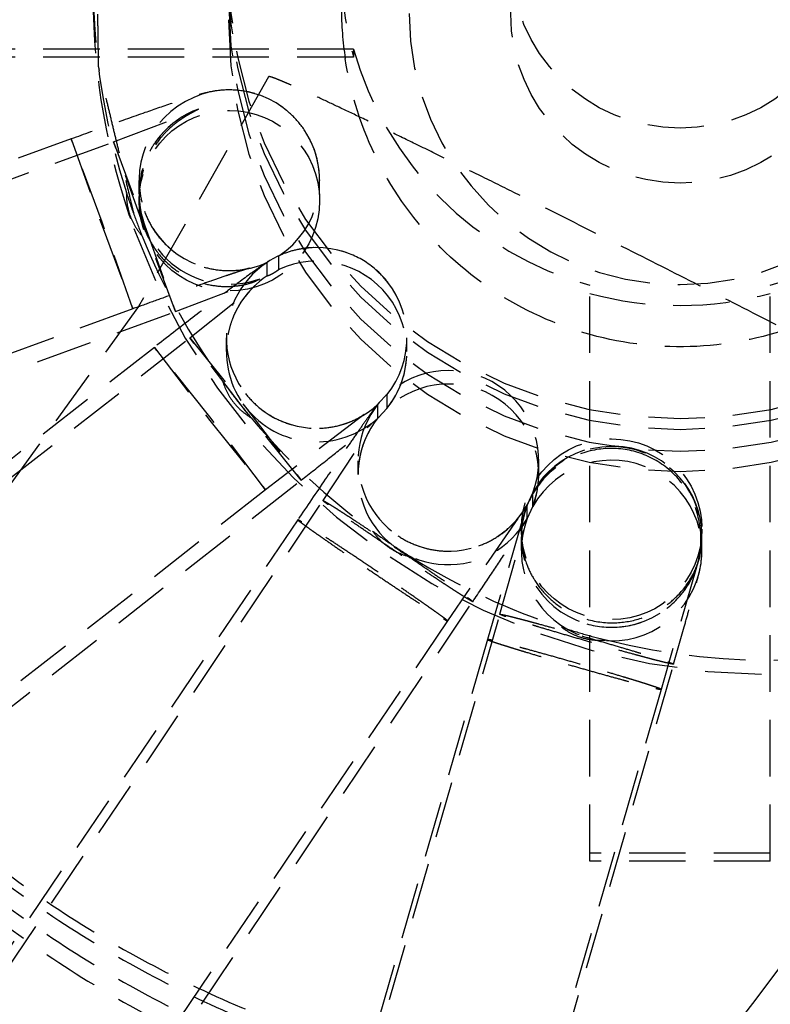
# Model space of a CAD drawing. Units: millimetres. Extents: x -20 to 871, y -20 to 610.
# Drawn here: x 268 to 271, y 458 to 462 of the extents above; entities that cross this region are included whole.
import ezdxf

# ---------------------------------------------------------------- set-up
doc = ezdxf.new("R2010")
doc.units = ezdxf.units.MM
doc.header["$LTSCALE"] = 0.25
doc.linetypes.add('HIDDEN', pattern=[1.5, 1, -0.5])
doc.layers.get('Defpoints').update_dxf_attribs({"linetype": 'CONTINUOUS'})

msp = doc.modelspace()

# ---------------------------------------------------------------- linework, layer by layer
at = {"layer": 'Defpoints', "color": 8, "linetype": 'HIDDEN'}
for p, q in [((269.3433, 461.7758), (264.9486, 461.7758)), ((269.3433, 461.7758), (269.3433, 461.7397)), ((269.3433, 461.7397), (264.9486, 461.7397)), ((268.2801, 461.3654), (268.6156, 461.4925)), ((268.0921, 461.3777), (265.555, 460.4544)), ((265.555, 460.3738), (268.2801, 461.3654)), ((268.0922, 461.3777), (268.2289, 460.9935)), ((268.2289, 461.0101), (268.0922, 461.3777)), ((268.4169, 460.9812), (268.2801, 461.3654)), ((268.2801, 461.3654), (268.4169, 460.9978)), ((268.3927, 461.1346), (268.3927, 461.1946)), ((269.1927, 461.1346), (269.1927, 461.1946)), ((269.1927, 461.1346), (269.1927, 461.1046)), ((268.3927, 461.1046), (268.3927, 461.1185)), ((268.3657, 460.6259), (268.2289, 461.0101)), ((268.2289, 460.9935), (268.3657, 460.6259)), ((268.4169, 460.9978), (268.5536, 460.6136)), ((268.5536, 460.6136), (268.4169, 460.9812)), ((268.9718, 460.8396), (268.9603, 460.8314)), ((268.9603, 460.7714), (268.9603, 460.8314)), ((269.0043, 460.8571), (268.9718, 460.8396)), ((269.012, 460.8601), (269.0043, 460.8571)), ((269.012, 460.8001), (269.012, 460.8601)), ((270.7677, 460.7828), (270.751, 460.7912)), ((268.5537, 460.6136), (268.912, 460.7493)), ((268.912, 460.7493), (268.9296, 460.7588)), ((268.6181, 460.4977), (268.9048, 460.7269)), ((270.389, 458.1808), (270.389, 460.7299)), ((271.189, 458.1808), (271.189, 460.7299)), ((268.3657, 460.6259), (265.8285, 459.7027)), ((265.8285, 459.622), (268.5537, 460.6136)), ((266.3329, 458.7126), (268.6181, 460.4977)), ((268.8643, 460.1742), (268.6181, 460.4977)), ((268.6181, 460.4977), (268.8643, 460.1907)), ((268.7795, 460.4369), (268.7795, 460.4969)), ((269.5795, 460.4369), (269.5795, 460.4969)), ((268.4605, 460.4552), (266.3329, 458.7933)), ((268.4605, 460.4552), (268.7067, 460.1317)), ((268.7067, 460.1483), (268.4605, 460.4552)), ((269.4879, 460.2437), (269.4563, 460.2105)), ((269.4914, 460.2465), (269.4879, 460.2437)), ((269.4914, 460.1865), (269.4914, 460.2465)), ((268.8643, 460.1907), (269.1106, 459.8672)), ((269.1106, 459.8672), (268.8643, 460.1742)), ((269.4563, 460.2105), (269.4511, 460.2033)), ((269.4511, 460.1433), (269.4511, 460.2033)), ((269.4556, 460.1469), (269.4897, 460.1841)), ((269.4897, 460.1841), (269.4914, 460.1865)), ((268.953, 459.8248), (268.7067, 460.1483)), ((268.7067, 460.1317), (268.953, 459.8248)), ((269.3895, 460.1576), (268.953, 459.8248)), ((269.4511, 460.1433), (269.4556, 460.1469)), ((269.2078, 459.7768), (269.4153, 460.0901)), ((269.363, 459.8929), (269.363, 459.9529)), ((270.163, 459.8929), (270.163, 459.9529)), ((266.8253, 458.0822), (269.1106, 459.8672)), ((268.953, 459.8248), (266.8253, 458.1629)), ((270.1361, 459.8099), (270.1132, 459.7612)), ((270.137, 459.7512), (270.137, 459.8111)), ((267.5861, 457.3731), (269.2078, 459.7768)), ((270.1132, 459.761), (270.0993, 459.7208)), ((270.1132, 459.7612), (270.1121, 459.7576)), ((270.1121, 459.6976), (270.1121, 459.7576)), ((270.1134, 459.6995), (270.1367, 459.7501)), ((270.1367, 459.7501), (270.137, 459.7512)), ((270.0705, 459.698), (269.7591, 459.2443)), ((270.099, 459.7198), (269.9362, 459.1619)), ((270.0991, 459.7201), (270.099, 459.7198)), ((270.0993, 459.7208), (270.0991, 459.7201)), ((269.0959, 459.6917), (267.5861, 457.4538)), ((270.0861, 459.6265), (270.0861, 459.65)), ((270.8861, 459.6189), (270.8861, 459.65)), ((269.9913, 459.2734), (270.0969, 459.6476)), ((270.0861, 459.5558), (270.0861, 459.6158)), ((270.8861, 459.5558), (270.8861, 459.6158)), ((270.8626, 459.4816), (270.7052, 458.9413)), ((268.2493, 456.9257), (269.8709, 459.3294)), ((269.192, 456.4864), (269.9913, 459.2734)), ((269.7591, 459.2443), (268.2493, 457.0064)), ((269.9362, 459.1619), (269.192, 456.567)), ((269.961, 456.2658), (270.7603, 459.0529)), ((270.7052, 458.9413), (269.961, 456.3465)), ((271.189, 458.2155), (270.389, 458.2155)), ((271.189, 458.1808), (270.389, 458.1808))]:
    msp.add_line(p, q, dxfattribs=at)
for points in [[(268.9667, 461.6533), (268.3903, 460.6368), (267.7321, 459.7249), (267.0504, 459.0032), (266.3619, 458.4671), (265.689, 458.1085), (265.0478, 457.9088), (264.4355, 457.8433), (263.8356, 457.8981), (263.2452, 458.0733), (262.664, 458.3785), (262.1699, 458.7675), (261.7968, 459.1724), (261.5158, 459.5783), (261.3105, 459.9746), (261.1678, 460.3564), (261.077, 460.7202), (261.0296, 461.0608), (261.0121, 461.3913), (261.0102, 461.567)], [(271.0081, 457.4164), (271.1264, 457.5699), (271.2442, 457.7276)]]:
    msp.add_lwpolyline(points, dxfattribs=at)
for centre, radius in [((270.789, 461.9326), 0.7499), ((268.7928, 461.1046), 0.3999), ((270.4861, 459.6501), 0.4)]:
    msp.add_circle(centre, radius, dxfattribs=at)
for centre, radius, start, end in [((271.1877, 462.0696), 2.9987, 165.957, 198.0445), ((270.789, 462.14), 2.0001, 180.0129, 359.9871), ((270.7952, 462.1405), 1.5062, 180.0357, 195.4347), ((270.789, 462.0924), 2.0001, 180.0129, 359.9871), ((271.1876, 462.0075), 2.9986, 179.9995, 200.0044), ((271.1889, 462.0083), 3.0002, 200.0096, 359.9857), ((270.789, 461.9952), 2.0001, 180.0129, 359.9871), ((270.7776, 461.9585), 1.4886, 180.0377, 188.6886), ((270.789, 461.9331), 1.2, 180.0172, 359.9828), ((270.789, 461.9063), 2.0001, 180.0129, 359.9871), ((268.7928, 461.1946), 0.3999, 303.2279, 294.7634), ((268.7926, 461.1346), 0.3999, 109.9944, 289.9994), ((268.792, 461.1945), 0.4008, 0.0118, 19.99), ((271.0257, 462.0101), 2.8263, 197.9143, 200.0008), ((268.7948, 461.1184), 0.402, 179.9828, 199.9488), ((270.9727, 461.9908), 2.7699, 200, 202.1147), ((271.1881, 462.0698), 2.9992, 201.9638, 216.0466), ((269.1798, 460.4969), 0.3997, 321.2244, 114.7595), ((269.1794, 460.4969), 0.3999, 123.2251, 312.7572), ((269.1795, 460.4368), 0.4001, 38.0116, 114.7595), ((269.1793, 460.4369), 0.3998, 123.2251, 218.0098), ((269.1798, 460.437), 0.3997, 321.2244, 38.0105), ((269.1785, 460.4371), 0.401, 320.898, 359.9816), ((269.7631, 459.9529), 0.3999, 339.2313, 133.3693), ((270.9371, 461.8731), 2.6805, 215.8038, 218.0028), ((269.7631, 459.893), 0.3999, 339.2313, 132.7548), ((270.9025, 461.846), 2.6366, 218.0033, 220.2264), ((269.1795, 460.4371), 0.4001, 218.0099, 312.7572), ((269.7628, 459.953), 0.3998, 141.2251, 330.7542), ((271.1886, 462.0701), 2.9997, 219.9657, 234.0466), ((269.7628, 459.893), 0.3998, 141.2251, 330.7542), ((270.486, 459.6158), 0.3999, 159.2322, 150.9904), ((270.4863, 459.6189), 0.3998, 0.0007, 165.3294), ((270.486, 459.5558), 0.3999, 159.2322, 150.7514), ((269.7617, 459.8931), 0.4013, 339.1278, 359.9849), ((270.9508, 461.717), 2.5743, 233.7147, 236.0027), ((270.484, 459.6193), 0.4021, 342.7021, 359.9492), ((270.9346, 461.6931), 2.5454, 236.0049, 238.3096), ((271.1889, 462.0706), 3.0003, 237.9651, 252.0443), ((271.0537, 461.5983), 2.5094, 251.6557, 254.0007), ((271.189, 462.0709), 3.0006, 255.9624, 288.0367), ((271.05, 461.5861), 2.4967, 254.0044, 256.3568)]:
    msp.add_arc(centre, radius, start, end, dxfattribs=at)
msp.add_ellipse((270.789, 462.1759), major_axis=(0, 0.7502), ratio=0.999786, dxfattribs=at)
for start_param, end_param in [(-4.442456, -3.411525), (-2.87166, -1.840729)]:
    msp.add_ellipse((270.789, 462.1759), major_axis=(0, 1.5003), ratio=0.999786, start_param=start_param, end_param=end_param, dxfattribs=at)
for points, knots in [([(272.215, 459.2512), (272.259, 459.2722), (272.325, 459.3038), (272.413, 459.346), (272.479, 459.3776), (272.545, 459.4092), (272.6, 459.4356), (272.644, 459.4567), (272.6715, 459.4698), (272.6935, 459.4804), (272.71, 459.4883), (272.7238, 459.4949), (272.7334, 459.4994), (272.7389, 459.5022), (272.7432, 459.5039), (272.7467, 459.5069), (272.7517, 459.5106), (272.7604, 459.5172), (272.7728, 459.5264), (272.7877, 459.5376), (272.8076, 459.5525), (272.8324, 459.5712), (272.8721, 459.601), (272.9217, 459.6382), (272.9813, 459.6829), (273.0409, 459.7277), (273.0905, 459.7649), (273.1302, 459.7947), (273.1551, 459.8134), (273.1749, 459.8283), (273.1898, 459.8394), (273.2022, 459.8488), (273.2109, 459.8553), (273.2158, 459.8591), (273.2198, 459.8616), (273.2226, 459.8653), (273.2267, 459.8697), (273.2338, 459.8777), (273.244, 459.8891), (273.2562, 459.9027), (273.2724, 459.9209), (273.2928, 459.9436), (273.3253, 459.98), (273.3659, 460.0255), (273.4147, 460.08), (273.4635, 460.1345), (273.5041, 460.18), (273.5367, 460.2164), (273.557, 460.2391), (273.5733, 460.2573), (273.5855, 460.2709), (273.5956, 460.2823), (273.6028, 460.2902), (273.6067, 460.2948), (273.61, 460.298), (273.6122, 460.3022), (273.6154, 460.3075), (273.6208, 460.3169), (273.6288, 460.3303), (273.6382, 460.3463), (273.6508, 460.3677), (273.6666, 460.3944), (273.6918, 460.4372), (273.7233, 460.4907), (273.7611, 460.5549), (273.7989, 460.619), (273.8304, 460.6725), (273.8556, 460.7153), (273.8713, 460.742), (273.8839, 460.7634), (273.8934, 460.7795), (273.9012, 460.7928), (273.9068, 460.8022), (273.9099, 460.8076), (273.9125, 460.8115), (273.9137, 460.8159), (273.9158, 460.8216), (273.9193, 460.8317), (273.9243, 460.8461), (273.9303, 460.8634), (273.9384, 460.8864), (273.9484, 460.9152), (273.9644, 460.9613), (273.9845, 461.0188), (274.0086, 461.0879), (274.0326, 461.1571), (274.0527, 461.2146), (274.0687, 461.2607), (274.0788, 461.2895), (274.0868, 461.3125), (274.0928, 461.3298), (274.0978, 461.3442), (274.1014, 461.3543), (274.1033, 461.3601), (274.1051, 461.3643), (274.1054, 461.369), (274.1064, 461.3751), (274.1078, 461.3859), (274.11, 461.4012), (274.1125, 461.4197), (274.1159, 461.4443), (274.1202, 461.475), (274.127, 461.5242), (274.1356, 461.5857), (274.1458, 461.6594), (274.156, 461.7332), (274.1646, 461.7947), (274.1714, 461.8438), (274.1757, 461.8746), (274.1791, 461.8992), (274.1816, 461.9176), (274.1837, 461.933), (274.1853, 461.9437), (274.186, 461.9499), (274.187, 461.9545), (274.1864, 461.9591), (274.1862, 461.9651), (274.1855, 461.9758), (274.1846, 461.991), (274.1835, 462.0093), (274.1821, 462.0336), (274.1802, 462.0641), (274.1773, 462.1128), (274.1737, 462.1736), (274.1694, 462.2467), (274.165, 462.3197), (274.1614, 462.3806), (274.1585, 462.4293), (274.1567, 462.4597), (274.1553, 462.4841), (274.1542, 462.5023), (274.1533, 462.5175), (274.1527, 462.5282), (274.1522, 462.5343), (274.1523, 462.5389), (274.1508, 462.5433), (274.1493, 462.5493), (274.1465, 462.5598), (274.1426, 462.5749), (274.1378, 462.5929), (274.1316, 462.6169), (274.1237, 462.6469), (274.1111, 462.6949), (274.0953, 462.7549), (274.0764, 462.827), (274.0575, 462.899), (274.0418, 462.959), (274.0292, 463.0071), (274.0213, 463.0371), (274.015, 463.0611), (274.0103, 463.0791), (274.0063, 463.0941), (274.0036, 463.1046), (274.0019, 463.1106), (274.001, 463.1152), (273.9987, 463.1192), (273.9962, 463.1247), (273.9914, 463.1343), (273.9848, 463.148), (273.9767, 463.1644), (273.9661, 463.1864), (273.9527, 463.2138), (273.9313, 463.2576), (273.9046, 463.3124), (273.8725, 463.3782), (273.8404, 463.444), (273.8137, 463.4988), (273.7923, 463.5426), (273.7789, 463.57), (273.7682, 463.5919), (273.7602, 463.6084), (273.7535, 463.6221), (273.7489, 463.6317), (273.7461, 463.6371), (273.7444, 463.6414), (273.7413, 463.6449), (273.7376, 463.6499), (273.731, 463.6585), (273.7216, 463.6709), (273.7103, 463.6857), (273.6952, 463.7054), (273.6764, 463.7301), (273.6463, 463.7696), (273.6087, 463.819), (273.5636, 463.8782), (273.5184, 463.9375), (273.4808, 463.9868), (273.4507, 464.0263), (273.4319, 464.051), (273.4169, 464.0708), (273.4056, 464.0856), (273.3962, 464.0979), (273.3896, 464.1066), (273.3858, 464.1114), (273.3832, 464.1154), (273.3795, 464.1182), (273.375, 464.1223), (273.367, 464.1293), (273.3556, 464.1394), (273.3418, 464.1515), (273.3236, 464.1676), (273.3007, 464.1878), (273.2641, 464.22), (273.2183, 464.2604), (273.1634, 464.3087), (273.1085, 464.3571), (273.0628, 464.3975), (273.0262, 464.4297), (273.0033, 464.4499), (272.985, 464.466), (272.9713, 464.4781), (272.9598, 464.4882), (272.9519, 464.4953), (272.9472, 464.4992), (272.944, 464.5025), (272.9398, 464.5046), (272.9345, 464.5078), (272.925, 464.5132), (272.9116, 464.521), (272.8955, 464.5303), (272.874, 464.5428), (272.8472, 464.5583), (272.8042, 464.5832), (272.7505, 464.6143), (272.6861, 464.6517), (272.6216, 464.689), (272.5679, 464.7202), (272.5249, 464.7451), (272.4981, 464.7606), (272.4766, 464.7731), (272.4605, 464.7824), (272.4471, 464.7902), (272.4377, 464.7957), (272.4323, 464.7987), (272.4284, 464.8013), (272.4239, 464.8025), (272.4182, 464.8046), (272.4081, 464.8079), (272.3936, 464.8129), (272.3763, 464.8188), (272.3532, 464.8266), (272.3244, 464.8365), (272.2782, 464.8522), (272.2204, 464.8718), (272.1511, 464.8954), (272.0819, 464.919), (272.0241, 464.9387), (271.9779, 464.9544), (271.9491, 464.9642), (271.926, 464.9721), (271.9087, 464.978), (271.8942, 464.9828), (271.8841, 464.9863), (271.8783, 464.9882), (271.8741, 464.99), (271.8694, 464.9903), (271.8633, 464.9912), (271.8525, 464.9926), (271.8371, 464.9946), (271.8186, 464.997), (271.794, 465.0003), (271.7632, 465.0043), (271.714, 465.0108), (271.6525, 465.0189), (271.5786, 465.0286), (271.5048, 465.0383), (271.4432, 465.0464), (271.394, 465.0529), (271.3632, 465.057), (271.3386, 465.0602), (271.3201, 465.0627), (271.3047, 465.0646), (271.294, 465.0661), (271.2878, 465.0668), (271.2832, 465.0678), (271.2786, 465.0671), (271.2725, 465.0668), (271.2619, 465.0661), (271.2467, 465.0651), (271.2284, 465.0639), (271.2041, 465.0623), (271.1737, 465.0602), (271.125, 465.057), (271.0641, 465.053), (270.9911, 465.0481), (270.9181, 465.0433), (270.8572, 465.0392), (270.8085, 465.036), (270.7781, 465.034), (270.7538, 465.0323), (270.7355, 465.0311), (270.7203, 465.0301), (270.7096, 465.0295), (270.7036, 465.0289), (270.699, 465.029), (270.6945, 465.0274), (270.6884, 465.0259), (270.6778, 465.023), (270.6627, 465.0189), (270.6446, 465.014), (270.6204, 465.0074), (270.5902, 464.9993), (270.5418, 464.9862), (270.4814, 464.9698), (270.4089, 464.9502), (270.3363, 464.9305), (270.2396, 464.9044), (270.1671, 464.8847), (270.1187, 464.8716)], [0, 0, 0, 0, 0.015625, 0.023438, 0.03125, 0.039062, 0.046875, 0.050781, 0.054688, 0.056641, 0.058594, 0.060547, 0.061523, 0.062012, 0.0625, 0.062988, 0.063477, 0.064453, 0.066406, 0.068359, 0.070312, 0.074219, 0.078125, 0.085938, 0.09375, 0.101562, 0.109375, 0.113281, 0.117188, 0.119141, 0.121094, 0.123047, 0.124023, 0.124512, 0.125, 0.125488, 0.125977, 0.126953, 0.128906, 0.130859, 0.132812, 0.136719, 0.140625, 0.148438, 0.15625, 0.164062, 0.171875, 0.175781, 0.179688, 0.181641, 0.183594, 0.185547, 0.186523, 0.187012, 0.1875, 0.187988, 0.188477, 0.189453, 0.191406, 0.193359, 0.195312, 0.199219, 0.203125, 0.210938, 0.21875, 0.226562, 0.234375, 0.238281, 0.242188, 0.244141, 0.246094, 0.248047, 0.249023, 0.249512, 0.25, 0.250488, 0.250977, 0.251953, 0.253906, 0.255859, 0.257812, 0.261719, 0.265625, 0.273438, 0.28125, 0.289062, 0.296875, 0.300781, 0.304688, 0.306641, 0.308594, 0.310547, 0.311523, 0.312012, 0.3125, 0.312988, 0.313477, 0.314453, 0.316406, 0.318359, 0.320312, 0.324219, 0.328125, 0.335938, 0.34375, 0.351562, 0.359375, 0.363281, 0.367188, 0.369141, 0.371094, 0.373047, 0.374023, 0.374512, 0.375, 0.375488, 0.375977, 0.376953, 0.378906, 0.380859, 0.382812, 0.386719, 0.390625, 0.398438, 0.40625, 0.414062, 0.421875, 0.425781, 0.429688, 0.431641, 0.433594, 0.435547, 0.436523, 0.437012, 0.4375, 0.437988, 0.438477, 0.439453, 0.441406, 0.443359, 0.445312, 0.449219, 0.453125, 0.460938, 0.46875, 0.476562, 0.484375, 0.488281, 0.492188, 0.494141, 0.496094, 0.498047, 0.499023, 0.499512, 0.5, 0.500488, 0.500977, 0.501953, 0.503906, 0.505859, 0.507812, 0.511719, 0.515625, 0.523438, 0.53125, 0.539062, 0.546875, 0.550781, 0.554688, 0.556641, 0.558594, 0.560547, 0.561523, 0.562012, 0.5625, 0.562988, 0.563477, 0.564453, 0.566406, 0.568359, 0.570312, 0.574219, 0.578125, 0.585938, 0.59375, 0.601562, 0.609375, 0.613281, 0.617188, 0.619141, 0.621094, 0.623047, 0.624023, 0.624512, 0.625, 0.625488, 0.625977, 0.626953, 0.628906, 0.630859, 0.632812, 0.636719, 0.640625, 0.648438, 0.65625, 0.664062, 0.671875, 0.675781, 0.679688, 0.681641, 0.683594, 0.685547, 0.686523, 0.687012, 0.6875, 0.687988, 0.688477, 0.689453, 0.691406, 0.693359, 0.695312, 0.699219, 0.703125, 0.710938, 0.71875, 0.726562, 0.734375, 0.738281, 0.742188, 0.744141, 0.746094, 0.748047, 0.749023, 0.749512, 0.75, 0.750488, 0.750977, 0.751953, 0.753906, 0.755859, 0.757812, 0.761719, 0.765625, 0.773438, 0.78125, 0.789062, 0.796875, 0.800781, 0.804688, 0.806641, 0.808594, 0.810547, 0.811523, 0.812012, 0.8125, 0.812988, 0.813477, 0.814453, 0.816406, 0.818359, 0.820312, 0.824219, 0.828125, 0.835938, 0.84375, 0.851562, 0.859375, 0.863281, 0.867188, 0.869141, 0.871094, 0.873047, 0.874023, 0.874512, 0.875, 0.875488, 0.875977, 0.876953, 0.878906, 0.880859, 0.882812, 0.886719, 0.890625, 0.898438, 0.90625, 0.914062, 0.921875, 0.925781, 0.929688, 0.931641, 0.933594, 0.935547, 0.936523, 0.937012, 0.9375, 0.937988, 0.938477, 0.939453, 0.941406, 0.943359, 0.945312, 0.949219, 0.953125, 0.960938, 0.96875, 0.976562, 0.984375, 1, 1, 1, 1]), ([(270.1187, 464.8716), (270.076, 464.8497), (269.9906, 464.8058), (269.8839, 464.751), (269.7985, 464.7071), (269.7345, 464.6742), (269.6811, 464.6468), (269.6384, 464.6248), (269.6063, 464.6084), (269.5797, 464.5946), (269.5583, 464.5838), (269.5451, 464.5766), (269.5341, 464.5717), (269.5272, 464.5657), (269.5201, 464.5599), (269.5061, 464.5481), (269.485, 464.5305), (269.457, 464.5071), (269.4196, 464.4758), (269.3728, 464.4367), (269.3167, 464.3898), (269.2606, 464.3429), (269.2045, 464.296), (269.1577, 464.2569), (269.1203, 464.2256), (269.0922, 464.2021), (269.0688, 464.1826), (269.0501, 464.167), (269.0384, 464.1572), (269.0291, 464.1493), (269.0194, 464.1418), (269.0108, 464.1295), (268.9997, 464.1153), (268.9852, 464.0962), (268.9669, 464.0724), (268.9378, 464.0342), (268.9013, 463.9866), (268.843, 463.9103), (268.7847, 463.8341), (268.7337, 463.7673), (268.7045, 463.7292), (268.6826, 463.7006), (268.6608, 463.672), (268.6426, 463.6482), (268.6298, 463.6315), (268.6235, 463.6231), (268.6197, 463.6184), (268.6174, 463.6127), (268.6141, 463.6059), (268.6091, 463.5948), (268.6001, 463.5754), (268.5874, 463.5477), (268.567, 463.5034), (268.5416, 463.448), (268.511, 463.3816), (268.4804, 463.3152), (268.4499, 463.2487), (268.4193, 463.1823), (268.3938, 463.1269), (268.3734, 463.0826), (268.3607, 463.0549), (268.3518, 463.0355), (268.3466, 463.0245), (268.3436, 463.0175), (268.3407, 463.0121), (268.3396, 463.0061), (268.3373, 462.9957), (268.333, 462.9748), (268.3267, 462.945), (268.3191, 462.9092), (268.3116, 462.8734), (268.3015, 462.8257), (268.2839, 462.7422), (268.2638, 462.6468), (268.2437, 462.5514), (268.2312, 462.4917), (268.2211, 462.444), (268.2148, 462.4142), (268.2097, 462.3903), (268.2062, 462.3724), (268.2023, 462.3575), (268.203, 462.3455), (268.2031, 462.3335), (268.2033, 462.3185), (268.2036, 462.2945), (268.2041, 462.2645), (268.2046, 462.2286), (268.2052, 462.1806), (268.2061, 462.1206), (268.2071, 462.0486), (268.2081, 461.9766), (268.2091, 461.9046), (268.2099, 461.8446), (268.2106, 461.7966), (268.2111, 461.7606), (268.2115, 461.7336), (268.2117, 461.7156), (268.212, 461.7066), (268.2117, 461.6991), (268.2134, 461.6931), (268.2155, 461.6842), (268.2188, 461.6708), (268.2245, 461.6469), (268.2317, 461.617), (268.2403, 461.5812), (268.2519, 461.5334), (268.2663, 461.4737), (268.2835, 461.4021), (268.3066, 461.3065), (268.3353, 461.1871), (268.3584, 461.0916), (268.3699, 461.0438)], [0, 0, 0, 0, 0.03125, 0.0625, 0.078125, 0.09375, 0.109375, 0.117188, 0.125, 0.132812, 0.136719, 0.140625, 0.142578, 0.144531, 0.146484, 0.148438, 0.15625, 0.164062, 0.171875, 0.1875, 0.203125, 0.21875, 0.234375, 0.25, 0.257812, 0.265625, 0.273438, 0.277344, 0.28125, 0.283203, 0.285156, 0.289062, 0.292969, 0.296875, 0.304688, 0.3125, 0.328125, 0.34375, 0.375, 0.390625, 0.398438, 0.40625, 0.414062, 0.421875, 0.425781, 0.427734, 0.428711, 0.429688, 0.431641, 0.433594, 0.4375, 0.445312, 0.453125, 0.46875, 0.484375, 0.5, 0.515625, 0.53125, 0.546875, 0.554688, 0.5625, 0.566406, 0.568359, 0.570312, 0.571289, 0.572266, 0.574219, 0.578125, 0.585938, 0.59375, 0.601562, 0.609375, 0.625, 0.65625, 0.671875, 0.6875, 0.695312, 0.703125, 0.707031, 0.710938, 0.714844, 0.716797, 0.71875, 0.722656, 0.726562, 0.734375, 0.742188, 0.75, 0.765625, 0.78125, 0.796875, 0.8125, 0.828125, 0.835938, 0.84375, 0.851562, 0.853516, 0.855469, 0.857422, 0.858398, 0.859375, 0.863281, 0.867188, 0.875, 0.882812, 0.890625, 0.90625, 0.921875, 0.9375, 0.96875, 1, 1, 1, 1]), ([(265.789, 462.1396), (265.789, 461.9761), (265.8051, 461.6488), (265.8772, 461.1628), (265.9966, 460.6861), (266.2172, 460.0698), (266.6048, 459.3444), (267.1268, 458.7087), (267.6119, 458.2692), (268.0067, 457.9764), (268.4282, 457.7238), (268.8725, 457.5137), (269.3353, 457.3482), (269.9704, 457.1891), (270.789, 457.1083), (271.6076, 457.1891), (272.2427, 457.3482), (272.7055, 457.5137), (273.1498, 457.7238), (273.5713, 457.9764), (273.9661, 458.2692), (274.4512, 458.7087), (274.9732, 459.3444), (275.3608, 460.0698), (275.5814, 460.6861), (275.7008, 461.1628), (275.7729, 461.6488), (275.789, 461.9761), (275.789, 462.1396)], [0, 0, 0, 0, 0.031257, 0.062523, 0.093783, 0.125044, 0.187494, 0.249945, 0.28121, 0.312475, 0.34374, 0.375007, 0.406273, 0.437541, 0.5, 0.562459, 0.593727, 0.624993, 0.65626, 0.687525, 0.71879, 0.750055, 0.812506, 0.874956, 0.906217, 0.937477, 0.968743, 1, 1, 1, 1]), ([(265.789, 462.092), (265.789, 461.9285), (265.8051, 461.6012), (265.8772, 461.1152), (265.9966, 460.6385), (266.2172, 460.0222), (266.6048, 459.2968), (267.1268, 458.6611), (267.6119, 458.2216), (268.0067, 457.9288), (268.4282, 457.6763), (268.8725, 457.4662), (269.3353, 457.3006), (269.9704, 457.1415), (270.789, 457.0608), (271.6076, 457.1415), (272.2427, 457.3006), (272.7055, 457.4662), (273.1498, 457.6763), (273.5713, 457.9288), (273.9661, 458.2216), (274.4512, 458.6611), (274.9732, 459.2968), (275.3608, 460.0222), (275.5814, 460.6385), (275.7008, 461.1152), (275.7729, 461.6012), (275.789, 461.9285), (275.789, 462.092)], [0, 0, 0, 0, 0.031257, 0.062523, 0.093783, 0.125044, 0.187494, 0.249945, 0.28121, 0.312475, 0.34374, 0.375007, 0.406273, 0.437541, 0.5, 0.562459, 0.593727, 0.624993, 0.65626, 0.687525, 0.71879, 0.750055, 0.812506, 0.874956, 0.906217, 0.937477, 0.968743, 1, 1, 1, 1]), ([(265.789, 461.9948), (265.789, 461.8313), (265.8051, 461.504), (265.8772, 461.018), (265.9966, 460.5413), (266.2172, 459.925), (266.6048, 459.1996), (267.1268, 458.5639), (267.6119, 458.1244), (268.0067, 457.8316), (268.4282, 457.579), (268.8725, 457.3689), (269.3353, 457.2034), (269.9704, 457.0443), (270.789, 456.9635), (271.6076, 457.0443), (272.2427, 457.2034), (272.7055, 457.3689), (273.1498, 457.579), (273.5713, 457.8316), (273.9661, 458.1244), (274.4512, 458.5639), (274.9732, 459.1996), (275.3608, 459.925), (275.5814, 460.5413), (275.7008, 461.018), (275.7729, 461.504), (275.789, 461.8313), (275.789, 461.9948)], [0, 0, 0, 0, 0.031257, 0.062523, 0.093783, 0.125044, 0.187494, 0.249945, 0.28121, 0.312475, 0.34374, 0.375007, 0.406273, 0.437541, 0.5, 0.562459, 0.593727, 0.624993, 0.65626, 0.687525, 0.71879, 0.750055, 0.812506, 0.874956, 0.906217, 0.937477, 0.968743, 1, 1, 1, 1]), ([(265.789, 461.9058), (265.789, 461.7423), (265.8051, 461.415), (265.8772, 460.929), (265.9966, 460.4524), (266.2172, 459.836), (266.6048, 459.1106), (267.1268, 458.475), (267.6119, 458.0354), (268.0067, 457.7427), (268.4282, 457.4901), (268.8725, 457.28), (269.3353, 457.1145), (269.9704, 456.9554), (270.789, 456.8746), (271.6076, 456.9554), (272.2427, 457.1145), (272.7055, 457.28), (273.1498, 457.4901), (273.5713, 457.7427), (273.9661, 458.0354), (274.4512, 458.475), (274.9732, 459.1106), (275.3608, 459.836), (275.5814, 460.4524), (275.7008, 460.929), (275.7729, 461.415), (275.789, 461.7423), (275.789, 461.9058)], [0, 0, 0, 0, 0.031257, 0.062523, 0.093783, 0.125044, 0.187494, 0.249945, 0.28121, 0.312475, 0.34374, 0.375007, 0.406273, 0.437541, 0.5, 0.562459, 0.593727, 0.624993, 0.65626, 0.687525, 0.71879, 0.750055, 0.812506, 0.874956, 0.906217, 0.937477, 0.968743, 1, 1, 1, 1]), ([(272.1407, 461.3073), (272.0722, 461.1647), (271.8879, 460.8996), (271.5023, 460.6099), (271.0454, 460.454), (270.5626, 460.4493), (270.1027, 460.5959), (269.7112, 460.8783), (269.4275, 461.2689), (269.33, 461.5769), (269.3061, 461.7337)], [0, 0, 0, 0, 0.125001, 0.249924, 0.374907, 0.4999, 0.624879, 0.749809, 0.874796, 1, 1, 1, 1]), ([(270.751, 460.7912), (270.6357, 460.8496), (270.4096, 460.9635), (270.1306, 461.1028), (269.9172, 461.2085), (269.7681, 461.2819), (269.6283, 461.3503), (269.4992, 461.413), (269.3821, 461.4693), (269.278, 461.5189), (269.1879, 461.5611), (269.1219, 461.5914), (269.0767, 461.6116), (269.0488, 461.6238), (269.025, 461.634), (269.0052, 461.6421), (268.9899, 461.648), (268.978, 461.652), (268.9717, 461.6536), (268.9671, 461.6542), (268.9667, 461.6533)], [0, 0, 0, 0, 0.195436, 0.383094, 0.471762, 0.555851, 0.634568, 0.707152, 0.77293, 0.831259, 0.881601, 0.92347, 0.941099, 0.956473, 0.969557, 0.980314, 0.988722, 0.994777, 0.998491, 1, 1, 1, 1]), ([(269.1686, 461.3315), (269.1581, 461.3604), (269.1303, 461.4159), (269.0707, 461.4872), (268.9965, 461.5431), (268.9117, 461.5804), (268.8224, 461.5971), (268.743, 461.5942), (268.6828, 461.5812), (268.6375, 461.5678), (268.5941, 461.554), (268.5207, 461.5296), (268.4093, 461.4912), (268.2579, 461.4377), (268.1491, 461.3984), (268.0921, 461.3777)], [0, 0, 0, 0, 0.075385, 0.150741, 0.225995, 0.301143, 0.375876, 0.446953, 0.494282, 0.526632, 0.562609, 0.606111, 0.716342, 0.851377, 1, 1, 1, 1]), ([(268.6559, 461.5104), (268.6559, 461.51), (268.6551, 461.5092), (268.6535, 461.5081), (268.6508, 461.5065), (268.6471, 461.5045), (268.6424, 461.502), (268.6342, 461.4978), (268.6218, 461.4912), (268.6046, 461.4815), (268.5847, 461.4691), (268.5625, 461.4535), (268.5387, 461.4345), (268.514, 461.4115), (268.4794, 461.3736), (268.4384, 461.3136), (268.4021, 461.2236), (268.3927, 461.1549), (268.3927, 461.1185)], [0, 0, 0, 0, 0.001977, 0.006029, 0.012294, 0.020775, 0.031448, 0.044271, 0.076161, 0.115996, 0.163319, 0.217721, 0.278877, 0.346563, 0.420663, 0.587908, 0.781218, 1, 1, 1, 1]), ([(268.6156, 461.4925), (268.616, 461.4927), (268.6164, 461.4928), (268.6171, 461.4931), (268.6151, 461.4922), (268.6136, 461.4915), (268.607, 461.4883), (268.5991, 461.4842), (268.5883, 461.4781), (268.5764, 461.4708), (268.5639, 461.4625), (268.5514, 461.4534), (268.5348, 461.4404), (268.5149, 461.4228), (268.4928, 461.3997), (268.4725, 461.3748), (268.4542, 461.3484), (268.4328, 461.3112), (268.4117, 461.2617), (268.3962, 461.199), (268.3927, 461.156), (268.3927, 461.1346)], [0, 0, 0, 0, 0.003286, 0.003467, 0.004501, 0.011035, 0.024676, 0.046279, 0.074424, 0.106359, 0.140262, 0.175035, 0.210285, 0.28148, 0.353061, 0.424802, 0.496634, 0.568514, 0.712195, 0.856073, 1, 1, 1, 1]), ([(268.3364, 461.1408), (268.3363, 461.1233), (268.3386, 461.0883), (268.3473, 461.0541), (268.3532, 461.0377)], [0, 0, 0, 0, 0.500041, 1, 1, 1, 1]), ([(268.4169, 461.0578), (268.4259, 461.033), (268.4489, 460.9851), (268.4968, 460.9216), (268.5563, 460.8688), (268.6249, 460.8288), (268.6998, 460.8031), (268.7761, 460.7928), (268.8373, 460.7964), (268.8717, 460.803), (268.882, 460.8058)], [0, 0, 0, 0, 0.136901, 0.273784, 0.410488, 0.547125, 0.683465, 0.818768, 0.944669, 1, 1, 1, 1]), ([(268.3532, 461.0377), (268.3592, 461.0213), (268.3745, 460.9896), (268.3953, 460.9613), (268.4066, 460.948)], [0, 0, 0, 0, 0.499949, 1, 1, 1, 1]), ([(268.4169, 460.9812), (268.43, 460.9453), (268.4655, 460.8792), (268.5403, 460.8034), (268.6224, 460.755), (268.7017, 460.7303), (268.7724, 460.723), (268.8313, 460.727), (268.8766, 460.7366), (268.9018, 460.7451), (268.912, 460.7493)], [0, 0, 0, 0, 0.189209, 0.364367, 0.519861, 0.655335, 0.771625, 0.868824, 0.94574, 1, 1, 1, 1]), ([(269.4947, 460.7433), (269.4667, 460.7792), (269.3978, 460.8417), (269.2696, 460.8949), (269.1539, 460.9008), (269.0656, 460.8827), (269.024, 460.8665), (269.0043, 460.857)], [0, 0, 0, 0, 0.251653, 0.503159, 0.754202, 0.879252, 1, 1, 1, 1]), ([(268.9717, 460.8396), (268.9571, 460.831), (268.9296, 460.8126), (268.8657, 460.7663), (268.7663, 460.6915), (268.6233, 460.582), (268.5172, 460.4995), (268.4605, 460.4552)], [0, 0, 0, 0, 0.079507, 0.155292, 0.369887, 0.662602, 1, 1, 1, 1]), ([(268.882, 460.8058), (268.8829, 460.806), (268.873, 460.8032), (268.8686, 460.8017), (268.8493, 460.7957), (268.8295, 460.7892), (268.8041, 460.7807), (268.7641, 460.7672), (268.7066, 460.7475), (268.6306, 460.7209), (268.5467, 460.6912), (268.4575, 460.6592), (268.3966, 460.6372), (268.3657, 460.6259)], [0, 0, 0, 0, 0.005282, 0.026113, 0.057956, 0.098672, 0.147109, 0.202454, 0.331243, 0.480209, 0.644588, 0.819611, 1, 1, 1, 1]), ([(269.012, 460.8001), (269.012, 460.7999), (269.0115, 460.7994), (269.0106, 460.7985), (269.009, 460.7972), (269.0067, 460.7954), (269.0034, 460.793), (268.9989, 460.79), (268.9921, 460.7857), (268.9832, 460.7805), (268.9746, 460.7761), (268.9683, 460.7733), (268.965, 460.772), (268.9631, 460.7714), (268.9617, 460.7711), (268.9609, 460.771), (268.9603, 460.7712), (268.9603, 460.7714)], [0, 0, 0, 0, 0.009793, 0.031139, 0.065165, 0.113398, 0.178513, 0.265656, 0.386848, 0.579968, 0.78058, 0.872145, 0.923706, 0.95584, 0.9763, 0.988946, 1, 1, 1, 1]), ([(272.5354, 459.8467), (272.5354, 459.8472), (272.5347, 459.8484), (272.5319, 459.8512), (272.5256, 459.8561), (272.515, 459.8634), (272.5002, 459.8728), (272.4812, 459.8843), (272.4581, 459.8979), (272.431, 459.9136), (272.387, 459.9385), (272.3223, 459.9743), (272.2335, 460.0226), (272.1307, 460.0779), (272.0147, 460.1396), (271.8867, 460.207), (271.6958, 460.307), (271.437, 460.4411), (271.1092, 460.6094), (270.8831, 460.7244), (270.7677, 460.7828)], [0, 0, 0, 0, 0.000691, 0.0019, 0.006021, 0.012468, 0.021245, 0.032344, 0.045744, 0.061408, 0.079298, 0.1216, 0.172258, 0.230779, 0.296625, 0.369152, 0.447686, 0.619712, 0.806176, 1, 1, 1, 1]), ([(268.9048, 460.7269), (268.9051, 460.7272), (268.9004, 460.723), (268.8979, 460.7204), (268.8854, 460.708), (268.8734, 460.6944), (268.8594, 460.6769), (268.8462, 460.6583), (268.8339, 460.6386), (268.8189, 460.6112), (268.8033, 460.5753), (268.7896, 460.5303), (268.7814, 460.484), (268.7795, 460.4526), (268.7795, 460.4369)], [0, 0, 0, 0, 0.004248, 0.027701, 0.074855, 0.138154, 0.207136, 0.278093, 0.349787, 0.421751, 0.566061, 0.710547, 0.85526, 1, 1, 1, 1]), ([(268.7632, 460.3049), (268.7684, 460.2883), (268.7814, 460.2557), (268.8002, 460.2259), (268.811, 460.2121)], [0, 0, 0, 0, 0.500037, 1, 1, 1, 1]), ([(268.8643, 460.2508), (268.8808, 460.2296), (268.9182, 460.1906), (268.9847, 460.1446), (269.059, 460.1128), (269.1381, 460.0965), (269.2187, 460.0964), (269.2955, 460.1118), (269.3519, 460.1352), (269.3816, 460.1523), (269.3895, 460.1576)], [0, 0, 0, 0, 0.137768, 0.275446, 0.413091, 0.55064, 0.687961, 0.824376, 0.950982, 1, 1, 1, 1]), ([(268.811, 460.2121), (268.8217, 460.1984), (268.8461, 460.173), (268.8746, 460.1524), (268.8895, 460.1433)], [0, 0, 0, 0, 0.499947, 1, 1, 1, 1]), ([(269.4563, 460.2105), (269.446, 460.1985), (269.4273, 460.1737), (269.3976, 460.1323), (269.3632, 460.0832), (269.3021, 459.995), (269.2119, 459.8632), (269.1364, 459.7517), (269.0959, 459.6917)], [0, 0, 0, 0, 0.075152, 0.147151, 0.241811, 0.360291, 0.656471, 1, 1, 1, 1]), ([(269.1106, 459.8672), (269.1489, 459.8972), (269.2208, 459.9537), (269.3175, 460.0306), (269.3946, 460.0932), (269.4379, 460.1297), (269.4556, 460.1469)], [0, 0, 0, 0, 0.328983, 0.617551, 0.833843, 1, 1, 1, 1]), ([(269.4153, 460.0901), (269.4154, 460.0903), (269.416, 460.0913), (269.4111, 460.0831), (269.409, 460.0788), (269.4018, 460.0649), (269.396, 460.052), (269.3899, 460.0374), (269.3826, 460.0171), (269.3748, 459.9909), (269.368, 459.9587), (269.3639, 459.926), (269.363, 459.904), (269.363, 459.8929)], [0, 0, 0, 0, 0.003551, 0.01068, 0.077241, 0.139647, 0.21193, 0.288242, 0.366164, 0.523729, 0.682178, 0.841069, 1, 1, 1, 1]), ([(270.5932, 459.9925), (270.5435, 460.0067), (270.4373, 460.0155), (270.286, 459.9666), (270.1645, 459.8641), (270.1148, 459.7702), (270.0993, 459.7208)], [0, 0, 0, 0, 0.249972, 0.499933, 0.749916, 1, 1, 1, 1]), ([(270.8679, 459.4997), (270.881, 459.5498), (270.8888, 459.6559), (270.8403, 459.8074), (270.7379, 459.9293), (270.643, 459.9782), (270.5932, 459.9925)], [0, 0, 0, 0, 0.250026, 0.500019, 0.749997, 1, 1, 1, 1]), ([(270.137, 459.8111), (270.137, 459.8112), (270.1369, 459.8112), (270.1368, 459.811), (270.1365, 459.8106), (270.1363, 459.8102), (270.1361, 459.8099)], [0, 0, 0, 0, 0.041118, 0.145044, 0.337611, 1, 1, 1, 1]), ([(269.5393, 459.5449), (269.5176, 459.5595), (269.475, 459.5884), (269.4131, 459.6305), (269.3643, 459.6641), (269.3283, 459.689), (269.3042, 459.7058), (269.2824, 459.7211), (269.2632, 459.7348), (269.2466, 459.7467), (269.2328, 459.7566), (269.2233, 459.7638), (269.2171, 459.7684), (269.2137, 459.7712), (269.2111, 459.7733), (269.2091, 459.775), (269.2082, 459.7759), (269.2076, 459.7767), (269.2078, 459.7768)], [0, 0, 0, 0, 0.194248, 0.381603, 0.554349, 0.633182, 0.70597, 0.77197, 0.830522, 0.881093, 0.923163, 0.956324, 0.969475, 0.980294, 0.988751, 0.994825, 0.998532, 1, 1, 1, 1]), ([(269.2078, 459.7768), (269.2079, 459.777), (269.2087, 459.7767), (269.2099, 459.7763), (269.2122, 459.7751), (269.215, 459.7736), (269.2187, 459.7715), (269.2252, 459.7677), (269.2351, 459.7616), (269.2491, 459.7529), (269.2659, 459.7423), (269.2852, 459.7298), (269.307, 459.7157), (269.331, 459.7001), (269.3667, 459.6767), (269.415, 459.6447), (269.476, 459.604), (269.518, 459.5758), (269.5393, 459.5614)], [0, 0, 0, 0, 0.001463, 0.005149, 0.011191, 0.0196, 0.030354, 0.043424, 0.076393, 0.118244, 0.168568, 0.22687, 0.29264, 0.365227, 0.443917, 0.616654, 0.804529, 1, 1, 1, 1]), ([(269.4275, 459.4763), (269.4061, 459.4907), (269.3642, 459.5189), (269.3032, 459.5596), (269.2548, 459.5916), (269.2191, 459.615), (269.1951, 459.6306), (269.1734, 459.6447), (269.154, 459.6572), (269.1373, 459.6678), (269.1233, 459.6765), (269.1134, 459.6826), (269.1069, 459.6864), (269.1032, 459.6885), (269.1003, 459.69), (269.0981, 459.6912), (269.0969, 459.6916), (269.096, 459.6919), (269.0959, 459.6917)], [0, 0, 0, 0, 0.195471, 0.383346, 0.556083, 0.634773, 0.70736, 0.77313, 0.831432, 0.881756, 0.923607, 0.956576, 0.969646, 0.9804, 0.988809, 0.994851, 0.998537, 1, 1, 1, 1]), ([(269.5393, 459.6214), (269.5605, 459.6072), (269.6057, 459.5826), (269.6791, 459.5595), (269.7556, 459.5507), (269.8324, 459.5567), (269.9065, 459.5771), (269.975, 459.6111), (270.0296, 459.6528), (270.0593, 459.6841), (270.0705, 459.698)], [0, 0, 0, 0, 0.13027, 0.260555, 0.390848, 0.521031, 0.651065, 0.7809, 0.908828, 1, 1, 1, 1]), ([(269.8709, 459.3294), (269.8986, 459.3704), (269.9502, 459.4473), (270.019, 459.5507), (270.0661, 459.6225), (270.0956, 459.6688), (270.1076, 459.6888), (270.1134, 459.6995)], [0, 0, 0, 0, 0.335292, 0.627693, 0.842012, 0.917728, 1, 1, 1, 1]), ([(270.099, 459.7198), (270.0956, 459.709), (270.0888, 459.6781), (270.0861, 459.6466), (270.0861, 459.6265)], [0, 0, 0, 0, 0.360608, 1, 1, 1, 1]), ([(270.1121, 459.6976), (270.1121, 459.6975), (270.1126, 459.698), (270.1127, 459.6985), (270.1132, 459.6991), (270.1134, 459.6995)], [0, 0, 0, 0, 0.141349, 0.45502, 1, 1, 1, 1]), ([(269.0959, 459.6917), (269.0958, 459.6916), (269.0964, 459.6908), (269.0973, 459.6899), (269.0993, 459.6882), (269.1019, 459.6861), (269.1053, 459.6833), (269.1114, 459.6787), (269.121, 459.6715), (269.1347, 459.6616), (269.1513, 459.6497), (269.1706, 459.636), (269.1924, 459.6207), (269.2165, 459.6039), (269.2525, 459.579), (269.3013, 459.5454), (269.3631, 459.5033), (269.4058, 459.4744), (269.4275, 459.4598)], [0, 0, 0, 0, 0.001468, 0.005175, 0.011249, 0.019706, 0.030525, 0.043676, 0.076837, 0.118907, 0.169478, 0.22803, 0.29403, 0.366818, 0.445651, 0.618397, 0.805752, 1, 1, 1, 1]), ([(269.4273, 459.6419), (269.4375, 459.6276), (269.4599, 459.6006), (269.487, 459.5781), (269.5015, 459.5684)], [0, 0, 0, 0, 0.500035, 1, 1, 1, 1]), ([(270.0969, 459.6476), (270.095, 459.6401), (270.0888, 459.6099), (270.0861, 459.579), (270.0861, 459.5558)], [0, 0, 0, 0, 0.250161, 1, 1, 1, 1]), ([(270.0861, 459.6265), (270.0861, 459.617), (270.0878, 459.5722), (270.0978, 459.5277), (270.1102, 459.4946)], [0, 0, 0, 0, 0.211442, 1, 1, 1, 1]), ([(269.5015, 459.5684), (269.516, 459.5586), (269.547, 459.542), (269.5804, 459.5312), (269.5974, 459.5272)], [0, 0, 0, 0, 0.49995, 1, 1, 1, 1]), ([(269.5393, 459.5614), (269.5611, 459.5467), (269.6037, 459.5179), (269.6655, 459.4757), (269.7144, 459.4422), (269.7503, 459.4172), (269.7744, 459.4004), (269.7962, 459.3851), (269.8155, 459.3715), (269.8321, 459.3596), (269.8458, 459.3496), (269.8554, 459.3425), (269.8615, 459.3378), (269.865, 459.3351), (269.8676, 459.333), (269.8695, 459.3313), (269.8704, 459.3303), (269.871, 459.3296), (269.8709, 459.3294)], [0, 0, 0, 0, 0.194248, 0.381603, 0.554349, 0.633182, 0.70597, 0.77197, 0.830522, 0.881093, 0.923163, 0.956324, 0.969475, 0.980294, 0.988751, 0.994825, 0.998532, 1, 1, 1, 1]), ([(269.8709, 459.3294), (269.8708, 459.3293), (269.8699, 459.3295), (269.8688, 459.33), (269.8665, 459.3311), (269.8636, 459.3327), (269.8599, 459.3348), (269.8535, 459.3386), (269.8436, 459.3446), (269.8296, 459.3534), (269.8128, 459.364), (269.7935, 459.3764), (269.7717, 459.3905), (269.7477, 459.4061), (269.712, 459.4296), (269.6637, 459.4616), (269.6027, 459.5022), (269.5607, 459.5304), (269.5393, 459.5449)], [0, 0, 0, 0, 0.001463, 0.005149, 0.011191, 0.0196, 0.030354, 0.043424, 0.076393, 0.118244, 0.168568, 0.22687, 0.29264, 0.365227, 0.443917, 0.616654, 0.804529, 1, 1, 1, 1]), ([(270.7603, 459.0529), (270.7761, 459.1078), (270.7988, 459.1872), (270.8272, 459.2875), (270.8445, 459.3492), (270.8581, 459.3982), (270.869, 459.4379), (270.8819, 459.4882), (270.8861, 459.5281), (270.8861, 459.5558)], [0, 0, 0, 0, 0.330194, 0.476788, 0.601871, 0.700323, 0.77057, 0.839605, 1, 1, 1, 1]), ([(269.7591, 459.2443), (269.7592, 459.2445), (269.7586, 459.2452), (269.7577, 459.2462), (269.7558, 459.2479), (269.7532, 459.25), (269.7497, 459.2527), (269.7436, 459.2574), (269.734, 459.2645), (269.7203, 459.2745), (269.7037, 459.2864), (269.6844, 459.3), (269.6626, 459.3153), (269.6385, 459.3321), (269.6025, 459.3571), (269.5537, 459.3906), (269.4919, 459.4328), (269.4492, 459.4616), (269.4275, 459.4763)], [0, 0, 0, 0, 0.001468, 0.005175, 0.011249, 0.019706, 0.030525, 0.043676, 0.076837, 0.118907, 0.169478, 0.22803, 0.29403, 0.366818, 0.445651, 0.618397, 0.805752, 1, 1, 1, 1]), ([(270.1102, 459.4946), (270.1188, 459.4716), (270.1424, 459.4232), (270.1961, 459.3539), (270.2744, 459.2909), (270.3401, 459.2619), (270.3758, 459.2517)], [0, 0, 0, 0, 0.198033, 0.430507, 0.700613, 1, 1, 1, 1]), ([(270.3758, 459.2517), (270.419, 459.2393), (270.5044, 459.2295), (270.6202, 459.2523), (270.7093, 459.2963), (270.7858, 459.3582), (270.8331, 459.4216), (270.8582, 459.4744), (270.8653, 459.4928), (270.8679, 459.4997)], [0, 0, 0, 0, 0.222651, 0.416987, 0.5781, 0.710507, 0.902026, 0.963241, 1, 1, 1, 1]), ([(270.3758, 459.2315), (270.4254, 459.2172), (270.5312, 459.2082), (270.6823, 459.2558), (270.7991, 459.3528), (270.8477, 459.4389), (270.8626, 459.4816)], [0, 0, 0, 0, 0.258163, 0.516133, 0.773887, 1, 1, 1, 1]), ([(269.4275, 459.4598), (269.4489, 459.4453), (269.4908, 459.4171), (269.5518, 459.3765), (269.6002, 459.3445), (269.6359, 459.321), (269.6599, 459.3054), (269.6816, 459.2913), (269.701, 459.2789), (269.7178, 459.2683), (269.7318, 459.2595), (269.7417, 459.2535), (269.7481, 459.2497), (269.7518, 459.2476), (269.7547, 459.246), (269.7569, 459.2449), (269.7581, 459.2444), (269.759, 459.2442), (269.7591, 459.2443)], [0, 0, 0, 0, 0.195471, 0.383346, 0.556083, 0.634773, 0.70736, 0.77313, 0.831432, 0.881756, 0.923607, 0.956576, 0.969646, 0.9804, 0.988809, 0.994851, 0.998537, 1, 1, 1, 1]), ([(269.9913, 459.2734), (269.9914, 459.2736), (269.9923, 459.2737), (269.9936, 459.2736), (269.9961, 459.2733), (269.9994, 459.2728), (270.0036, 459.2719), (270.011, 459.2704), (270.0224, 459.2678), (270.0385, 459.2638), (270.0579, 459.259), (270.0804, 459.2532), (270.1056, 459.2465), (270.1334, 459.2391), (270.1749, 459.2278), (270.2311, 459.2124), (270.3021, 459.1925), (270.3509, 459.1786), (270.3758, 459.1714)], [0, 0, 0, 0, 0.001545, 0.005268, 0.011336, 0.01977, 0.030549, 0.043646, 0.076669, 0.118575, 0.168957, 0.227315, 0.293133, 0.365758, 0.444469, 0.617174, 0.804879, 1, 1, 1, 1]), ([(270.3758, 459.1549), (270.3507, 459.1621), (270.3015, 459.1763), (270.23, 459.1972), (270.1736, 459.2141), (270.1319, 459.2267), (270.104, 459.2352), (270.0788, 459.243), (270.0564, 459.2501), (270.0371, 459.2563), (270.0211, 459.2616), (270.0099, 459.2655), (270.0027, 459.2681), (269.9986, 459.2697), (269.9955, 459.2709), (269.9932, 459.272), (269.992, 459.2727), (269.9913, 459.2732), (269.9913, 459.2734)], [0, 0, 0, 0, 0.194519, 0.381968, 0.554677, 0.633459, 0.706183, 0.772115, 0.830596, 0.8811, 0.923114, 0.956232, 0.969368, 0.980179, 0.988636, 0.99472, 0.998453, 1, 1, 1, 1]), ([(270.2639, 459.2164), (270.278, 459.206), (270.3077, 459.1873), (270.3404, 459.1743), (270.3572, 459.1694)], [0, 0, 0, 0, 0.500037, 1, 1, 1, 1]), ([(270.3572, 459.1694), (270.374, 459.1646), (270.4086, 459.1584), (270.4437, 459.1585), (270.4611, 459.1599)], [0, 0, 0, 0, 0.499955, 1, 1, 1, 1]), ([(270.3758, 459.1714), (270.4009, 459.1642), (270.4502, 459.15), (270.5216, 459.1291), (270.5781, 459.1122), (270.6197, 459.0996), (270.6476, 459.0911), (270.6729, 459.0833), (270.6953, 459.0762), (270.7146, 459.07), (270.7306, 459.0647), (270.7418, 459.0608), (270.749, 459.0582), (270.753, 459.0566), (270.7561, 459.0554), (270.7585, 459.0543), (270.7596, 459.0536), (270.7604, 459.0531), (270.7603, 459.0529)], [0, 0, 0, 0, 0.194519, 0.381968, 0.554677, 0.633459, 0.706183, 0.772115, 0.830596, 0.8811, 0.923114, 0.956232, 0.969368, 0.980179, 0.988636, 0.99472, 0.998453, 1, 1, 1, 1]), ([(270.3207, 459.0599), (270.2958, 459.067), (270.247, 459.0809), (270.176, 459.1008), (270.1198, 459.1163), (270.0783, 459.1275), (270.0505, 459.135), (270.0252, 459.1416), (270.0028, 459.1474), (269.9834, 459.1523), (269.9673, 459.1562), (269.9559, 459.1588), (269.9485, 459.1604), (269.9443, 459.1612), (269.941, 459.1618), (269.9385, 459.1621), (269.9372, 459.1622), (269.9363, 459.1621), (269.9362, 459.1619)], [0, 0, 0, 0, 0.195121, 0.382826, 0.555531, 0.634242, 0.706867, 0.772685, 0.831043, 0.881425, 0.923331, 0.956354, 0.969451, 0.98023, 0.988664, 0.994732, 0.998455, 1, 1, 1, 1]), ([(269.9362, 459.1619), (269.9362, 459.1617), (269.9369, 459.1611), (269.9381, 459.1605), (269.9404, 459.1594), (269.9435, 459.1581), (269.9476, 459.1566), (269.9548, 459.154), (269.966, 459.1501), (269.982, 459.1448), (270.0013, 459.1386), (270.0236, 459.1315), (270.0489, 459.1237), (270.0768, 459.1151), (270.1185, 459.1025), (270.1749, 459.0857), (270.2464, 459.0648), (270.2956, 459.0505), (270.3207, 459.0433)], [0, 0, 0, 0, 0.001547, 0.00528, 0.011364, 0.019821, 0.030632, 0.043768, 0.076886, 0.1189, 0.169404, 0.227885, 0.293817, 0.366541, 0.445323, 0.618032, 0.805481, 1, 1, 1, 1]), ([(270.7603, 459.0529), (270.7603, 459.0527), (270.7594, 459.0526), (270.758, 459.0527), (270.7555, 459.053), (270.7523, 459.0535), (270.748, 459.0544), (270.7407, 459.0559), (270.7293, 459.0585), (270.7131, 459.0625), (270.6937, 459.0673), (270.6713, 459.0731), (270.6461, 459.0798), (270.6182, 459.0872), (270.5767, 459.0985), (270.5206, 459.1139), (270.4496, 459.1338), (270.4007, 459.1477), (270.3758, 459.1549)], [0, 0, 0, 0, 0.001545, 0.005268, 0.011336, 0.01977, 0.030549, 0.043646, 0.076669, 0.118575, 0.168957, 0.227315, 0.293133, 0.365758, 0.444469, 0.617174, 0.804879, 1, 1, 1, 1]), ([(270.7052, 458.9413), (270.7053, 458.9415), (270.7045, 458.9421), (270.7033, 458.9428), (270.701, 458.9438), (270.6979, 458.9451), (270.6938, 458.9467), (270.6866, 458.9493), (270.6754, 458.9531), (270.6594, 458.9584), (270.6401, 458.9647), (270.6178, 458.9717), (270.5925, 458.9796), (270.5646, 458.9881), (270.5229, 459.0007), (270.4665, 459.0175), (270.3951, 459.0385), (270.3458, 459.0527), (270.3207, 459.0599)], [0, 0, 0, 0, 0.001547, 0.00528, 0.011364, 0.019821, 0.030632, 0.043768, 0.076886, 0.1189, 0.169404, 0.227885, 0.293817, 0.366541, 0.445323, 0.618032, 0.805481, 1, 1, 1, 1]), ([(270.3207, 459.0433), (270.3456, 459.0362), (270.3944, 459.0223), (270.4654, 459.0024), (270.5216, 458.9869), (270.5631, 458.9757), (270.5909, 458.9682), (270.6162, 458.9616), (270.6386, 458.9558), (270.658, 458.9509), (270.6742, 458.947), (270.6855, 458.9444), (270.6929, 458.9428), (270.6971, 458.942), (270.7004, 458.9414), (270.7029, 458.9411), (270.7042, 458.941), (270.7051, 458.9411), (270.7052, 458.9413)], [0, 0, 0, 0, 0.195121, 0.382826, 0.555531, 0.634242, 0.706867, 0.772685, 0.831043, 0.881425, 0.923331, 0.956354, 0.969451, 0.98023, 0.988664, 0.994732, 0.998455, 1, 1, 1, 1])]:
    msp.add_open_spline(points, degree=3, knots=knots, dxfattribs=at)
msp.add_open_spline([(270.389, 460.6942), (270.646, 460.6231), (270.932, 460.6231), (271.189, 460.6942)], degree=3, dxfattribs=at)

doc.saveas('drawing.dxf')
